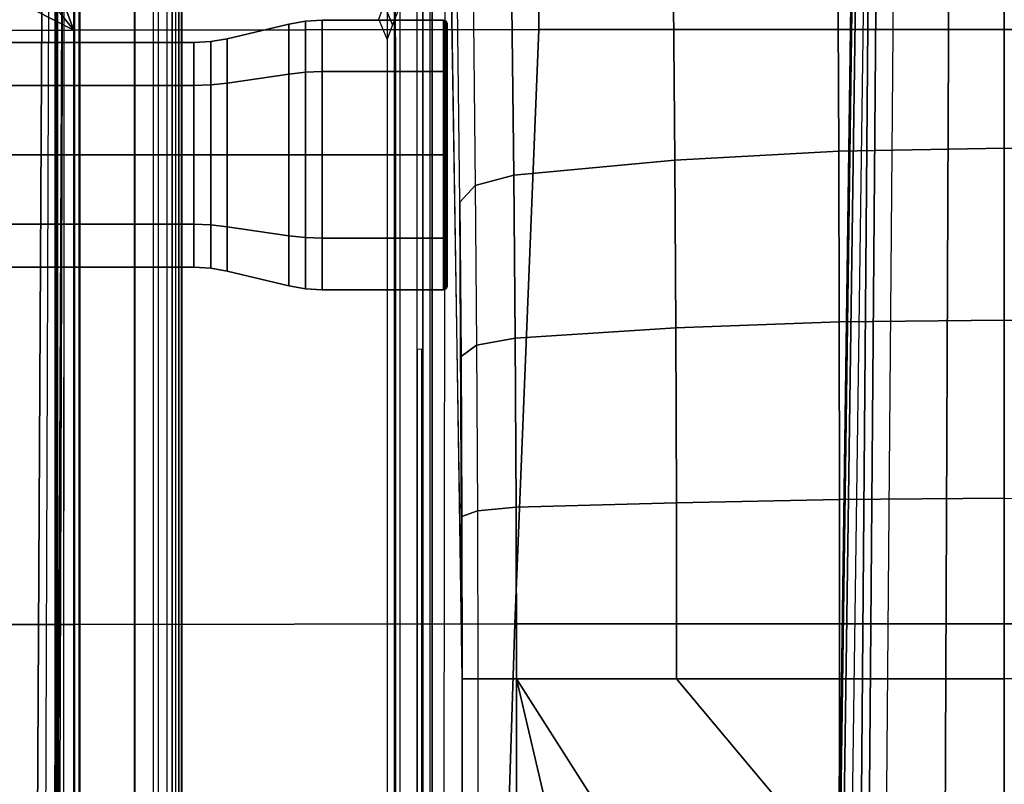
# Model space of a CAD drawing. Units: inches. Extents: x -21 to 130, y -6 to 116.
# Drawn here: x 26 to 30, y 22 to 25 of the extents above; entities that cross this region are included whole.
import ezdxf

# ---------------------------------------------------------------- set-up
doc = ezdxf.new("R2010")
doc.units = ezdxf.units.IN
doc.header["$MEASUREMENT"] = 0
for name, color, linetype in [('SEAT-BASE', 5, 'Continuous'), ('SEAT-FABRIC', 5, 'Continuous'), ('SEAT-KNOB', 5, 'Continuous'), ('SEAT-SEATPAD', 5, 'Continuous')]:
    doc.layers.add(name, color=color, linetype=linetype)

# ---------------------------------------------------------------- blocks, each defined once
blk = doc.blocks.new('1LINO_CHAIR_STD_ARMS_1T')
at = {"layer": 'SEAT-BASE'}
for points in [[(3.6701, 12.9211, 3.6812), (3.5722, 12.7165, 2.8643), (-0.0448, 2.0844, 4.5591), (0.0349, 2.0365, 6.348)], [(3.6701, 12.9211, 3.6812), (0.0349, 2.0365, 6.348), (0.0704, 2.0412, 6.4208), (3.7062, 12.926, 3.7558)], [(3.7062, 12.926, 3.7558), (0.0704, 2.0412, 6.4208), (0.1412, 2.0239, 6.4564), (3.7789, 12.9078, 3.7913)], [(0.1412, 2.0239, 6.4564), (3.7789, 12.9078, 3.7913), (3.9665, 12.8469, 3.8045), (0.3744, 1.9481, 6.4769)], [(0.3744, 1.9481, 6.4769), (3.9665, 12.8469, 3.8045), (4.1544, 12.7858, 3.809), (0.6083, 1.8721, 6.4838)], [(0.8422, 1.7961, 6.4769), (4.3423, 12.7248, 3.8045), (4.1544, 12.7858, 3.809), (0.6083, 1.8721, 6.4838)], [(1.0754, 1.7203, 6.4564), (4.5298, 12.6639, 3.7913), (4.3423, 12.7248, 3.8045), (0.8422, 1.7961, 6.4769)], [(3.5722, 12.7165, 2.8643), (3.5156, 12.5339, 2.8364), (-0.0412, 2.0832, 4.4861), (-0.0448, 2.0844, 4.5591)], [(4.5993, 12.6359, 3.7558), (1.1428, 1.6927, 6.4208), (1.0754, 1.7203, 6.4564), (4.5298, 12.6638, 3.7913)], [(4.6257, 12.6106, 3.6812), (1.1689, 1.668, 6.348), (1.1428, 1.6927, 6.4208), (4.5993, 12.6359, 3.7558)], [(1.1689, 1.668, 6.348), (1.2614, 1.6599, 4.5591), (4.5846, 12.3876, 2.8643), (4.6257, 12.6106, 3.6812)], [(-0.0412, 2.0832, 4.4861), (3.5156, 12.5339, 2.8364), (3.528, 12.5248, 2.805), (-0.0287, 2.0741, 4.4547)], [(-0.0287, 2.0741, 4.4547), (3.528, 12.5248, 2.805), (3.5583, 12.5129, 2.7922), (0.0015, 2.0619, 4.4418)], [(0.0015, 2.0619, 4.4418), (1.2108, 1.669, 4.4418), (4.4762, 12.2147, 2.7922), (3.5583, 12.5129, 2.7922)], [(1.2614, 1.6599, 4.5591), (1.2578, 1.6611, 4.4861), (4.5231, 12.2065, 2.8364), (4.5846, 12.3876, 2.8643)], [(1.2424, 1.6611, 4.4547), (4.5077, 12.2065, 2.805), (4.4762, 12.2147, 2.7922), (1.2108, 1.669, 4.4418)], [(1.2578, 1.6611, 4.4861), (4.5231, 12.2065, 2.8364), (4.5077, 12.2065, 2.805), (1.2424, 1.6611, 4.4547)], [(-1.1428, 3.8531, 15.8614), (5.4337, 3.8531, 15.9774), (5.9137, 3.8779, 15.5123), (-1.1959, 3.8779, 15.3869)], [(5.9137, 3.8779, 15.5123), (5.9138, 3.8758, 15.4719), (-1.1954, 3.8758, 15.3465), (-1.1959, 3.8779, 15.3869)], [(-1.1954, 3.8758, 15.3465), (-1.1951, 3.8562, 15.3278), (5.9141, 3.8562, 15.4532), (5.9138, 3.8758, 15.4719)], [(-1.1951, 3.8562, 15.3278), (-0.4321, 2.3926, 15.3404), (5.6237, 2.3926, 15.4394), (5.9141, 3.8562, 15.4532)], [(-0.4354, 2.4238, 15.8925), (5.6087, 2.4239, 15.9991), (5.4337, 3.8531, 15.9774), (-1.1428, 3.8531, 15.8614)], [(5.3487, 2.6073, 15.601), (5.4093, 2.5841, 14.7342), (5.3261, 2.5494, 14.7302), (5.2651, 2.5728, 15.601)], [(5.4093, 2.5841, 14.7342), (5.4664, 2.5596, 14.5386), (5.396, 2.5223, 14.5071), (5.3261, 2.5494, 14.7302)], [(-2.2609, 2.4469, 14.1671), (7.5501, 2.4469, 14.3436), (7.5137, 2.5196, 14.3395), (-2.0181, 2.5195, 14.1714)], [(7.5134, 2.5392, 14.3587), (7.5137, 2.5196, 14.3395), (-1.6727, 2.5195, 14.1775), (-1.435, 2.5356, 14.1901)], [(7.5989, 2.5398, 14.3824), (7.5134, 2.5392, 14.3587), (-1.4348, 2.5356, 14.1901), (-1.3276, 2.5392, 14.2028)], [(-1.3276, 2.5392, 14.2028), (-1.2354, 2.5422, 14.3202), (7.6622, 2.5414, 14.4446), (7.5989, 2.5398, 14.3824)], [(3.9729, 2.4272, 14.2963), (3.9732, 2.4471, 14.2771), (-2.2609, 2.4469, 14.1671), (-2.2613, 2.4272, 14.1863)], [(-0.4354, 2.4239, 15.8925), (-0.4347, 2.3845, 15.8521), (5.6095, 2.3845, 15.9587), (5.6088, 2.4239, 15.9991)], [(-0.4347, 2.3845, 15.8521), (-0.4321, 2.3926, 15.3404), (5.6237, 2.3926, 15.4394), (5.6094, 2.3845, 15.9587)], [(-0.1925, 2.2598, 12.1308), (2.5998, 2.2598, 12.1299), (2.5997, 2.1946, 11.946), (-0.1926, 2.1946, 11.947)], [(2.5998, 2.2598, 12.1299), (3.2768, 2.261, 12.1734), (3.3006, 2.1958, 11.991), (2.5997, 2.1946, 11.946)], [(3.2768, 2.261, 12.1734), (3.9426, 2.2644, 12.3036), (3.9899, 2.1993, 12.1258), (3.3006, 2.1958, 11.991)], [(3.9426, 2.2644, 12.3036), (4.5861, 2.27, 12.5183), (4.6561, 2.2051, 12.3481), (3.9899, 2.1993, 12.1258)], [(4.5861, 2.27, 12.5183), (5.4082, 2.2788, 12.8529), (5.4781, 2.214, 12.6829), (4.6561, 2.2051, 12.3481)], [(-0.1926, 2.0336, 11.8368), (2.5997, 2.0336, 11.8359), (2.5997, 2.1946, 11.946), (-0.1926, 2.1946, 11.947)], [(2.5997, 2.0336, 11.8359), (3.3153, 2.0348, 11.8818), (3.3006, 2.1958, 11.991), (2.5997, 2.1946, 11.946)], [(3.3153, 2.0348, 11.8818), (4.019, 2.0384, 12.0195), (3.9899, 2.1993, 12.1258), (3.3006, 2.1958, 11.991)], [(4.019, 2.0384, 12.0195), (4.6992, 2.0443, 12.2464), (4.6561, 2.2051, 12.3481), (3.9899, 2.1993, 12.1258)], [(4.6992, 2.0443, 12.2464), (5.5212, 2.0534, 12.5811), (5.4781, 2.214, 12.6829), (4.6561, 2.2051, 12.3481)], [(5.5212, 2.0534, 12.5811), (4.6992, 2.0443, 12.2464), (4.7611, 1.3734, 12.0931), (5.5836, 1.3796, 12.4265)], [(-0.1926, 2.0336, 11.8368), (0.0583, 1.7286, 11.754), (0.7554, 1.6006, 11.723), (2.5997, 2.0336, 11.8359)], [(2.5997, 2.0336, 11.8359), (0.7554, 1.6006, 11.723), (1.3608, 1.2441, 11.6497)], [(2.5997, 2.0336, 11.8359), (1.3608, 1.2441, 11.6497), (1.7905, 0.6889, 11.5721), (2.5996, 1.3661, 11.6722)], [(3.3153, 2.0348, 11.8818), (2.5997, 2.0336, 11.8359), (2.5996, 1.3661, 11.6722), (3.3336, 1.3669, 11.7202)], [(4.019, 2.0384, 12.0195), (3.3153, 2.0348, 11.8818), (3.3336, 1.3669, 11.7202), (4.0629, 1.3692, 11.862)], [(4.6992, 2.0444, 12.2464), (4.019, 2.0384, 12.0195), (4.0629, 1.3692, 11.862), (4.7611, 1.3735, 12.0931)], [(2.5996, 1.3661, 11.6722), (1.7905, 0.6889, 11.5721), (2.5996, 0.6863, 11.5716)], [(3.3336, 1.3669, 11.7202), (2.5996, 1.3661, 11.6722), (2.5996, 0.6863, 11.5716), (3.3478, 0.6869, 11.6199)], [(4.0629, 1.3692, 11.862), (3.3336, 1.3669, 11.7202), (3.3478, 0.6869, 11.6199), (4.0874, 0.6883, 11.7634)], [(4.7611, 1.3735, 12.0931), (4.0629, 1.3692, 11.862), (4.0874, 0.6883, 11.7634), (4.7991, 0.6901, 11.9988)], [(5.5836, 1.3796, 12.4265), (4.7611, 1.3734, 12.0931), (4.7991, 0.69, 11.9988), (5.622, 0.6932, 12.3313)], [(2.5996, 0.6863, 11.5716), (1.7905, 0.6889, 11.5721), (1.9508, 0, 11.5379), (2.5996, 0, 11.5377)], [(13.4229, 0.5024, 3.6812), (13.198, 0.5323, 2.8643), (1.9685, 0.6867, 4.5591), (1.9476, 0.5962, 6.348)], [(1.9637, 0.6683, 4.4547), (13.0021, 0.515, 2.805), (13.0001, 0.4825, 2.7922), (1.9615, 0.6358, 4.4418)], [(1.9685, 0.6829, 4.4861), (13.0068, 0.5297, 2.8364), (13.0021, 0.515, 2.805), (1.9637, 0.6683, 4.4547)], [(13.198, 0.5323, 2.8643), (13.0068, 0.5297, 2.8364), (1.9685, 0.6829, 4.4861), (1.9685, 0.6867, 4.5591)], [(3.3478, 0.6869, 11.6199), (2.5996, 0.6863, 11.5716), (2.5996, 0, 11.5377), (3.3534, 0, 11.5857)], [(4.0874, 0.6883, 11.7634), (3.3478, 0.6869, 11.6199), (3.3534, 0, 11.5857), (4.0949, 0, 11.7296)], [(4.7991, 0.6901, 11.9988), (4.0874, 0.6883, 11.7634), (4.0949, 0, 11.7296), (4.812, 0, 11.967)], [(5.622, 0.6932, 12.3313), (4.7991, 0.69, 11.9988), (4.812, 0, 11.967), (5.635, 0, 12.2992)], [(1.9615, 0.6358, 4.4418), (1.9615, -0.6358, 4.4418), (13.0001, -0.4825, 2.7922), (13.0001, 0.4825, 2.7922)], [(13.4229, 0.5024, 3.6812), (1.9476, 0.5962, 6.348), (1.9631, 0.5638, 6.4208), (13.4387, 0.4695, 3.7558)], [(13.4387, 0.4695, 3.7558), (1.9631, 0.5638, 6.4208), (1.9685, 0.4912, 6.4564), (13.4439, 0.3948, 3.7913)], [(1.9685, 0.4912, 6.4564), (13.4439, 0.3948, 3.7913), (13.4439, 0.1976, 3.8045), (1.9685, 0.246, 6.4769)], [(1.9685, 0.246, 6.4769), (13.4439, 0.1976, 3.8045), (13.4439, 0, 3.809), (1.9685, 0, 6.4838)], [(1.9685, -0.246, 6.4769), (13.4439, -0.1976, 3.8045), (13.4439, 0, 3.809), (1.9685, 0, 6.4838)], [(2.5996, 0, 11.5377), (1.9508, 0, 11.5379), (1.7905, -0.6889, 11.5721), (2.5996, -0.6863, 11.5716)], [(4.0949, 0, 11.7296), (3.3534, 0, 11.5857), (3.3478, -0.6869, 11.6199), (4.0874, -0.6883, 11.7634)], [(4.812, 0, 11.967), (4.0949, 0, 11.7296), (4.0874, -0.6883, 11.7634), (4.7991, -0.6901, 11.9988)], [(5.635, 0, 12.2992), (4.812, 0, 11.967), (4.7991, -0.69, 11.9988), (5.622, -0.6932, 12.3313)]]:
    blk.add_3dface(points, dxfattribs=at)
for points, invisible_edges in [([(7.6873, 2.5436, 14.5297), (7.6622, 2.5414, 14.4446), (-1.2354, 2.5422, 14.3202), (-1.1724, 2.5471, 14.5065)], 8), ([(-0.8558, 2.5728, 15.4923), (-1.1724, 2.5471, 14.5065), (7.6873, 2.5436, 14.5297), (6.5754, 2.5728, 15.6234)], 7), ([(7.2091, 2.3288, 15.0598), (2.5998, 2.2598, 12.1299), (-0.1925, 2.2598, 12.1308), (0.6102, 2.3366, 15.0619)], 5), ([(7.2092, 2.3337, 14.9482), (7.1236, 2.3082, 13.9733), (6.9812, 2.3004, 13.6773), (2.5998, 2.2598, 12.1299)], 12), ([(7.2092, 2.3337, 14.9482), (2.5998, 2.2598, 12.1299), (7.2091, 2.3288, 15.0598)], 12), ([(6.9812, 2.3004, 13.6773), (6.6521, 2.2932, 13.4012), (6.2302, 2.2876, 13.1875), (2.5998, 2.2598, 12.1299)], 12), ([(2.5998, 2.2598, 12.1299), (4.5861, 2.27, 12.5183), (5.4082, 2.2788, 12.8529), (6.2302, 2.2876, 13.1875)], 12), ([(4.5861, 2.27, 12.5183), (3.9426, 2.2644, 12.3036), (3.2768, 2.261, 12.1734), (2.5998, 2.2598, 12.1299)], 8)]:
    blk.add_3dface(points, dxfattribs=dict(at, invisible_edges=invisible_edges))
at = {"layer": 'SEAT-FABRIC'}
for points in [[(5.3039, 3.878, 20.0225), (5.302, 5.1282, 20.1329), (2.8264, 4.9597, 19.805), (2.8259, 3.878, 19.7204)], [(5.302, 5.1282, 20.1329), (5.3039, 3.878, 20.0225), (5.9007, 5.0522, 20.1902)], [(5.9007, 5.0522, 20.1902), (5.3039, 3.878, 20.0225), (6.4463, 4.7997, 20.2102)], [(2.8259, 3.878, 19.7204), (2.8264, 4.9597, 19.805), (0.3583, 4.8286, 19.41), (0.3576, 3.878, 19.347)], [(6.4463, 4.7997, 20.2102), (5.3039, 3.878, 20.0225), (6.5436, 4.3458, 20.1651)], [(6.5436, 4.3458, 20.1651), (5.3039, 3.878, 20.0225), (6.6225, 3.878, 20.1242)], [(2.8288, 2.0405, 19.6252), (2.8259, 3.878, 19.7204), (0.3576, 3.878, 19.347), (0.3602, 2.1187, 19.2675)], [(5.3058, 1.9405, 19.9124), (5.3039, 3.878, 20.0225), (2.8259, 3.878, 19.7204), (2.8288, 2.0405, 19.6252)], [(6.6536, 1.9403, 20.0106), (6.6225, 3.878, 20.1242), (5.3039, 3.878, 20.0225), (5.3058, 1.9395, 19.9124)], [(2.8291, 0, 19.5887), (2.8288, 2.0405, 19.6252), (0.3602, 2.1187, 19.2675), (0.3605, 0, 19.2335)], [(5.3065, 0, 19.8757), (5.3058, 1.9405, 19.9124), (2.8288, 2.0405, 19.6252), (2.8291, 0, 19.5887)], [(6.6676, 0, 19.9739), (6.6536, 1.9403, 20.0106), (5.3058, 1.9405, 19.9124), (5.3065, 0, 19.8757)], [(0.3605, 0, 19.2335), (0.3602, -2.1187, 19.2675), (2.8288, -2.0405, 19.6252), (2.8291, 0, 19.5887)], [(2.8291, 0, 19.5887), (2.8288, -2.0405, 19.6252), (5.3058, -1.9405, 19.9124), (5.3065, 0, 19.8757)], [(5.3065, 0, 19.8757), (5.3058, -1.9405, 19.9124), (6.6536, -1.9403, 20.0106), (6.6676, 0, 19.9739)]]:
    blk.add_3dface(points, dxfattribs=at)
at = {"layer": 'SEAT-KNOB'}
for points in [[(4.4941, 7.0809, 13.943), (4.3153, 7.0809, 13.6969), (4.3153, 3.3774, 13.6969), (4.4941, 3.3774, 13.943)], [(4.3153, 7.0809, 13.6969), (4.3153, 7.0809, 13.3928), (4.3153, 3.3774, 13.3928), (4.3153, 3.3774, 13.6969)], [(4.3153, 7.0809, 13.3928), (4.4941, 7.0809, 13.1467), (4.4941, 3.3774, 13.1467), (4.3153, 3.3774, 13.3928)], [(4.7834, 7.0809, 14.037), (4.4941, 7.0809, 13.943), (4.4941, 3.3774, 13.943), (4.7834, 3.3774, 14.037)], [(4.4941, 7.0809, 13.1467), (4.7834, 7.0809, 13.0527), (4.7834, 3.3774, 13.0527), (4.4941, 3.3774, 13.1467)], [(4.7834, 7.0809, 13.0527), (5.0727, 7.0809, 13.1467), (5.0727, 3.3774, 13.1467), (4.7834, 3.3774, 13.0527)], [(5.0727, 7.0809, 13.943), (4.7834, 7.0809, 14.037), (4.7834, 3.3774, 14.037), (5.0727, 3.3774, 13.943)], [(5.0727, 7.0809, 13.1467), (5.2514, 7.0809, 13.3928), (5.2514, 3.3774, 13.3928), (5.0727, 3.3774, 13.1467)], [(5.2514, 7.0809, 13.6969), (5.0727, 7.0809, 13.943), (5.0727, 3.3774, 13.943), (5.2514, 3.3774, 13.6969)], [(5.2514, 7.0809, 13.3928), (5.2514, 7.0809, 13.6969), (5.2514, 3.3774, 13.6969), (5.2514, 3.3774, 13.3928)], [(4.3153, 3.3774, 13.6969), (4.4941, 3.3774, 13.943), (4.4916, 3.3076, 13.9465), (4.3113, 3.3076, 13.6983)], [(4.3153, 3.3774, 13.3928), (4.3153, 3.3774, 13.6969), (4.3113, 3.3076, 13.6983), (4.3113, 3.3076, 13.3915)], [(4.4941, 3.3774, 13.1467), (4.3153, 3.3774, 13.3928), (4.3113, 3.3076, 13.3915), (4.4916, 3.3076, 13.1433)], [(4.4941, 3.3774, 13.943), (4.7834, 3.3774, 14.037), (4.7834, 3.3076, 14.0413), (4.4916, 3.3076, 13.9465)], [(4.7834, 3.3774, 13.0527), (4.4941, 3.3774, 13.1467), (4.4916, 3.3076, 13.1433), (4.7834, 3.3076, 13.0485)], [(5.0727, 3.3774, 13.1467), (4.7834, 3.3774, 13.0527), (4.7834, 3.3076, 13.0485), (5.0752, 3.3076, 13.1433)], [(4.7834, 3.3774, 14.037), (5.0727, 3.3774, 13.943), (5.0752, 3.3076, 13.9465), (4.7834, 3.3076, 14.0413)], [(5.2514, 3.3774, 13.3928), (5.0727, 3.3774, 13.1467), (5.0752, 3.3076, 13.1433), (5.2555, 3.3076, 13.3915)], [(5.0727, 3.3774, 13.943), (5.2514, 3.3774, 13.6969), (5.2555, 3.3076, 13.6983), (5.0752, 3.3076, 13.9465)], [(5.2514, 3.3774, 13.6969), (5.2514, 3.3774, 13.3928), (5.2555, 3.3076, 13.3915), (5.2555, 3.3076, 13.6983)], [(4.4916, 3.3076, 13.9465), (4.3113, 3.3076, 13.6983), (4.2991, 3.2389, 13.7022), (4.4841, 3.2389, 13.9568)], [(4.3113, 3.3076, 13.6983), (4.3113, 3.3076, 13.3915), (4.2991, 3.2389, 13.3875), (4.2991, 3.2389, 13.7022)], [(4.3113, 3.3076, 13.3915), (4.4916, 3.3076, 13.1433), (4.4841, 3.2389, 13.1329), (4.2991, 3.2389, 13.3875)], [(4.7834, 3.3076, 14.0413), (4.4916, 3.3076, 13.9465), (4.4841, 3.2389, 13.9568), (4.7834, 3.2389, 14.054)], [(4.4916, 3.3076, 13.1433), (4.7834, 3.3076, 13.0485), (4.7834, 3.2389, 13.0357), (4.4841, 3.2389, 13.1329)], [(4.7834, 3.3076, 13.0485), (5.0752, 3.3076, 13.1433), (5.0827, 3.2389, 13.1329), (4.7834, 3.2389, 13.0357)], [(5.0752, 3.3076, 13.9465), (4.7834, 3.3076, 14.0413), (4.7834, 3.2389, 14.054), (5.0827, 3.2389, 13.9568)], [(5.0752, 3.3076, 13.1433), (5.2555, 3.3076, 13.3915), (5.2676, 3.2389, 13.3875), (5.0827, 3.2389, 13.1329)], [(5.2555, 3.3076, 13.6983), (5.0752, 3.3076, 13.9465), (5.0827, 3.2389, 13.9568), (5.2676, 3.2389, 13.7022)], [(5.2555, 3.3076, 13.3915), (5.2555, 3.3076, 13.6983), (5.2676, 3.2389, 13.7022), (5.2676, 3.2389, 13.3875)], [(4.4841, 3.2389, 13.9568), (4.2991, 3.2389, 13.7022), (4.2379, 2.9816, 13.7221), (4.4463, 2.9816, 14.0088)], [(4.2991, 3.2389, 13.7022), (4.2991, 3.2389, 13.3875), (4.2379, 2.9816, 13.3676), (4.2379, 2.9816, 13.7221)], [(4.2991, 3.2389, 13.3875), (4.4841, 3.2389, 13.1329), (4.4463, 2.9816, 13.0809), (4.2379, 2.9816, 13.3676)], [(4.7834, 3.2389, 14.054), (4.4841, 3.2389, 13.9568), (4.4463, 2.9816, 14.0088), (4.7834, 2.9816, 14.1184)], [(4.4841, 3.2389, 13.1329), (4.7834, 3.2389, 13.0357), (4.7834, 2.9816, 12.9714), (4.4463, 2.9816, 13.0809)], [(4.7834, 3.2389, 13.0357), (5.0827, 3.2389, 13.1329), (5.1205, 2.9816, 13.0809), (4.7834, 2.9816, 12.9714)], [(5.0827, 3.2389, 13.9568), (4.7834, 3.2389, 14.054), (4.7834, 2.9816, 14.1184), (5.1205, 2.9816, 14.0088)], [(5.0827, 3.2389, 13.1329), (5.2676, 3.2389, 13.3875), (5.3288, 2.9816, 13.3676), (5.1205, 2.9816, 13.0809)], [(5.2676, 3.2389, 13.7022), (5.0827, 3.2389, 13.9568), (5.1205, 2.9816, 14.0088), (5.3288, 2.9816, 13.7221)], [(5.2676, 3.2389, 13.3875), (5.2676, 3.2389, 13.7022), (5.3288, 2.9816, 13.7221), (5.3288, 2.9816, 13.3676)], [(4.2379, 2.9816, 13.7221), (4.4463, 2.9816, 14.0088), (4.4388, 2.9129, 14.0192), (4.2258, 2.9129, 13.726)], [(4.2379, 2.9816, 13.3676), (4.2379, 2.9816, 13.7221), (4.2258, 2.9129, 13.726), (4.2258, 2.9129, 13.3637)], [(4.4463, 2.9816, 13.0809), (4.2379, 2.9816, 13.3676), (4.2258, 2.9129, 13.3637), (4.4388, 2.9129, 13.0706)], [(4.4463, 2.9816, 14.0088), (4.7834, 2.9816, 14.1184), (4.7834, 2.9129, 14.1311), (4.4388, 2.9129, 14.0192)], [(4.7834, 2.9816, 12.9714), (4.4463, 2.9816, 13.0809), (4.4388, 2.9129, 13.0706), (4.7834, 2.9129, 12.9586)], [(5.1205, 2.9816, 13.0809), (4.7834, 2.9816, 12.9714), (4.7834, 2.9129, 12.9586), (5.128, 2.9129, 13.0706)], [(4.7834, 2.9816, 14.1184), (5.1205, 2.9816, 14.0088), (5.128, 2.9129, 14.0192), (4.7834, 2.9129, 14.1311)], [(5.3288, 2.9816, 13.3676), (5.1205, 2.9816, 13.0809), (5.128, 2.9129, 13.0706), (5.341, 2.9129, 13.3637)], [(5.1205, 2.9816, 14.0088), (5.3288, 2.9816, 13.7221), (5.341, 2.9129, 13.726), (5.128, 2.9129, 14.0192)], [(5.3288, 2.9816, 13.7221), (5.3288, 2.9816, 13.3676), (5.341, 2.9129, 13.3637), (5.341, 2.9129, 13.726)], [(4.4388, 2.9129, 14.0192), (4.2258, 2.9129, 13.726), (4.2217, 2.8431, 13.7273), (4.4363, 2.8431, 14.0226)], [(4.2258, 2.9129, 13.726), (4.2258, 2.9129, 13.3637), (4.2217, 2.8431, 13.3624), (4.2217, 2.8431, 13.7273)], [(4.2258, 2.9129, 13.3637), (4.4388, 2.9129, 13.0706), (4.4363, 2.8431, 13.0671), (4.2217, 2.8431, 13.3624)], [(4.7834, 2.9129, 14.1311), (4.4388, 2.9129, 14.0192), (4.4363, 2.8431, 14.0226), (4.7834, 2.8431, 14.1354)], [(4.4388, 2.9129, 13.0706), (4.7834, 2.9129, 12.9586), (4.7834, 2.8431, 12.9543), (4.4363, 2.8431, 13.0671)], [(4.7834, 2.9129, 12.9586), (5.128, 2.9129, 13.0706), (5.1305, 2.8431, 13.0671), (4.7834, 2.8431, 12.9543)], [(5.128, 2.9129, 14.0192), (4.7834, 2.9129, 14.1311), (4.7834, 2.8431, 14.1354), (5.1305, 2.8431, 14.0226)], [(5.128, 2.9129, 13.0706), (5.341, 2.9129, 13.3637), (5.345, 2.8431, 13.3624), (5.1305, 2.8431, 13.0671)], [(5.341, 2.9129, 13.726), (5.128, 2.9129, 14.0192), (5.1305, 2.8431, 14.0226), (5.345, 2.8431, 13.7273)], [(5.341, 2.9129, 13.3637), (5.341, 2.9129, 13.726), (5.345, 2.8431, 13.7273), (5.345, 2.8431, 13.3624)], [(4.4363, 2.8431, 14.0226), (4.2217, 2.8431, 13.7273), (4.2217, 2.3368, 13.7273), (4.4363, 2.3368, 14.0226)], [(4.2217, 2.8431, 13.7273), (4.2217, 2.8431, 13.3624), (4.2217, 2.3368, 13.3624), (4.2217, 2.3368, 13.7273)], [(4.2217, 2.8431, 13.3624), (4.4363, 2.8431, 13.0671), (4.4363, 2.3368, 13.0671), (4.2217, 2.3368, 13.3624)], [(4.7834, 2.8431, 14.1354), (4.4363, 2.8431, 14.0226), (4.4363, 2.3368, 14.0226), (4.7834, 2.3368, 14.1354)], [(4.4363, 2.8431, 13.0671), (4.7834, 2.8431, 12.9543), (4.7834, 2.3368, 12.9543), (4.4363, 2.3368, 13.0671)], [(4.7834, 2.8431, 12.9543), (5.1305, 2.8431, 13.0671), (5.1305, 2.3368, 13.0671), (4.7834, 2.3368, 12.9543)], [(5.1305, 2.8431, 14.0226), (4.7834, 2.8431, 14.1354), (4.7834, 2.3368, 14.1354), (5.1305, 2.3368, 14.0226)], [(5.1305, 2.8431, 13.0671), (5.345, 2.8431, 13.3624), (5.345, 2.3368, 13.3624), (5.1305, 2.3368, 13.0671)], [(5.345, 2.8431, 13.7273), (5.1305, 2.8431, 14.0226), (5.1305, 2.3368, 14.0226), (5.345, 2.3368, 13.7273)], [(5.345, 2.8431, 13.3624), (5.345, 2.8431, 13.7273), (5.345, 2.3368, 13.7273), (5.345, 2.3368, 13.3624)], [(4.2217, 2.3368, 13.7273), (4.4363, 2.3368, 14.0226), (4.4387, 2.3269, 14.0193), (4.2256, 2.3269, 13.7261)], [(4.2217, 2.3368, 13.3624), (4.2217, 2.3368, 13.7273), (4.2256, 2.3269, 13.7261), (4.2256, 2.3269, 13.3636)], [(4.4363, 2.3368, 13.0671), (4.2217, 2.3368, 13.3624), (4.2256, 2.3269, 13.3636), (4.4387, 2.3269, 13.0704)], [(4.4387, 2.3269, 14.0193), (4.2256, 2.3269, 13.7261), (4.235, 2.3228, 13.723), (4.4445, 2.3228, 14.0113)], [(4.2256, 2.3269, 13.7261), (4.2256, 2.3269, 13.3636), (4.235, 2.3228, 13.3667), (4.235, 2.3228, 13.723)], [(4.2256, 2.3269, 13.3636), (4.4387, 2.3269, 13.0704), (4.4445, 2.3228, 13.0784), (4.235, 2.3228, 13.3667)], [(4.4363, 2.3368, 14.0226), (4.7834, 2.3368, 14.1354), (4.7834, 2.3269, 14.1313), (4.4387, 2.3269, 14.0193)], [(4.7834, 2.3368, 12.9543), (4.4363, 2.3368, 13.0671), (4.4387, 2.3269, 13.0704), (4.7834, 2.3269, 12.9584)], [(4.7834, 2.3269, 14.1313), (4.4387, 2.3269, 14.0193), (4.4445, 2.3228, 14.0113), (4.7834, 2.3228, 14.1215)], [(4.4387, 2.3269, 13.0704), (4.7834, 2.3269, 12.9584), (4.7834, 2.3228, 12.9682), (4.4445, 2.3228, 13.0784)], [(5.1305, 2.3368, 13.0671), (4.7834, 2.3368, 12.9543), (4.7834, 2.3269, 12.9584), (5.1281, 2.3269, 13.0704)], [(4.7834, 2.3368, 14.1354), (5.1305, 2.3368, 14.0226), (5.1281, 2.3269, 14.0193), (4.7834, 2.3269, 14.1313)], [(4.7834, 2.3269, 12.9584), (5.1281, 2.3269, 13.0704), (5.1223, 2.3228, 13.0784), (4.7834, 2.3228, 12.9682)], [(5.1281, 2.3269, 14.0193), (4.7834, 2.3269, 14.1313), (4.7834, 2.3228, 14.1215), (5.1223, 2.3228, 14.0113)], [(5.1281, 2.3269, 13.0704), (5.3412, 2.3269, 13.3636), (5.3318, 2.3228, 13.3667), (5.1223, 2.3228, 13.0784)], [(5.3412, 2.3269, 13.7261), (5.1281, 2.3269, 14.0193), (5.1223, 2.3228, 14.0113), (5.3318, 2.3228, 13.723)], [(5.345, 2.3368, 13.3624), (5.1305, 2.3368, 13.0671), (5.1281, 2.3269, 13.0704), (5.3412, 2.3269, 13.3636)], [(5.1305, 2.3368, 14.0226), (5.345, 2.3368, 13.7273), (5.3412, 2.3269, 13.7261), (5.1281, 2.3269, 14.0193)], [(5.3412, 2.3269, 13.3636), (5.3412, 2.3269, 13.7261), (5.3318, 2.3228, 13.723), (5.3318, 2.3228, 13.3667)], [(5.345, 2.3368, 13.7273), (5.345, 2.3368, 13.3624), (5.3412, 2.3269, 13.3636), (5.3412, 2.3269, 13.7261)]]:
    blk.add_3dface(points, dxfattribs=at)
at = {"layer": 'SEAT-SEATPAD'}
for points in [[(-3.957, 4.0618, 15.0487), (8.2368, 3.9961, 15.2606), (8.3783, 4.6298, 15.2631), (-3.7051, 4.6905, 15.0528)], [(8.2368, 3.9961, 15.2606), (-3.957, 4.0618, 15.0487), (-3.9127, 4.0157, 15.0492), (8.1811, 3.973, 15.2597)], [(-3.9127, 4.0157, 15.0492), (8.1811, 3.973, 15.2597), (8.1581, 3.9173, 15.2593), (-3.899, 3.9713, 15.0494)], [(-4.1029, 3.9479, 15.8515), (8.5857, 3.9452, 16.0695), (8.5897, 3.9177, 16.0811), (-4.104, 3.926, 15.86)], [(8.5847, 3.9567, 16.0417), (8.5857, 3.9452, 16.0695), (-4.1029, 3.9479, 15.8515), (-4.1002, 3.9577, 15.8298)], [(-4.1002, 3.9577, 15.8298), (-3.9425, 3.9567, 15.2176), (8.2361, 3.9567, 15.4296), (8.5847, 3.9567, 16.0417)], [(-3.9425, 3.9567, 15.2176), (-3.9414, 3.6244, 15.1757), (8.1968, 3.6243, 15.387), (8.1968, 3.9175, 15.3895)], [(8.1968, 3.9175, 15.3895), (8.2108, 3.9475, 15.4038), (-3.9425, 3.9567, 15.2176)], [(-3.9425, 3.9567, 15.2176), (8.2108, 3.9475, 15.4038), (8.2361, 3.9567, 15.4296)], [(8.1581, 3.9173, 15.2593), (-3.899, 3.9713, 15.0494), (-3.8991, 3.6259, 15.0494), (8.1581, 3.6259, 15.2593)], [(-4.6566, 3.9265, 15.8505), (-4.725, 0, 15.8698), (9.1976, 0, 16.1077), (8.5897, 3.9177, 16.0811)], [(8.1968, 3.6243, 15.387), (-3.9414, 3.6244, 15.1757), (-3.915, 3.526, 15.1753), (8.1704, 3.5259, 15.3857)], [(-3.8991, 3.6259, 15.0494), (8.1581, 3.6259, 15.2593), (8.137, 3.5472, 15.2589), (-3.878, 3.5472, 15.0498)], [(8.137, 3.5472, 15.2589), (-3.878, 3.5472, 15.0498), (-3.8203, 3.4895, 15.0508), (8.0794, 3.4895, 15.2579)], [(-3.915, 3.526, 15.1753), (8.1704, 3.5259, 15.3857), (8.0984, 3.4539, 15.3838), (-3.843, 3.4539, 15.176)], [(-3.8203, 3.4895, 15.0508), (8.0794, 3.4895, 15.2579), (8.0007, 3.4684, 15.2565), (-3.7416, 3.4684, 15.0522)], [(8.0984, 3.4539, 15.3838), (-3.843, 3.4539, 15.176), (-3.7446, 3.4276, 15.1774), (8, 3.4276, 15.3818)], [(8.0005, 3.4408, 15.2678), (-3.7418, 3.4408, 15.0635), (-3.7416, 3.4684, 15.0522), (8.0007, 3.4684, 15.2565)], [(8, 3.4291, 15.2952), (8, 3.4276, 15.3818), (-3.7446, 3.4276, 15.1774), (-3.7423, 3.4291, 15.0908)], [(8, 3.4291, 15.2952), (-3.7423, 3.4291, 15.0908), (-3.7418, 3.4408, 15.0635), (8.0005, 3.4408, 15.2678)], [(8.5897, -3.9177, 16.0811), (9.1976, 0, 16.1077), (-4.725, 0, 15.8698), (-4.6566, -3.9265, 15.8505)]]:
    blk.add_3dface(points, dxfattribs=at)

msp = doc.modelspace()

# ---------------------------------------------------------------- block references
at = {"rotation": 90}
msp.add_blockref('1LINO_CHAIR_STD_ARMS_1T', (30, 19.5333), dxfattribs=at)

doc.saveas('drawing.dxf')
